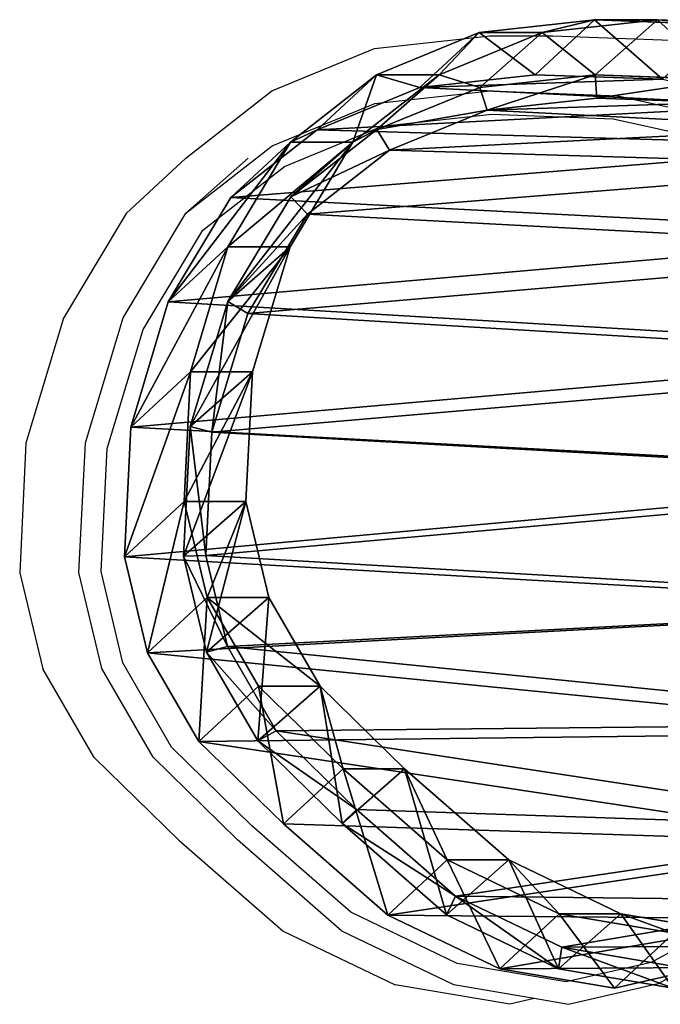
# Model space of a CAD drawing. Units: centimetres. Extents: x -598 to 731, y -702 to 594.
# Drawn here: x -386 to -373, y -99 to -79 of the extents above; entities that cross this region are included whole.
import ezdxf

# ---------------------------------------------------------------- set-up
doc = ezdxf.new("R2010")
doc.units = ezdxf.units.CM
doc.header["$LTSCALE"] = 2.54
doc.layers.get('0').update_dxf_attribs({"true_color": 0xffffff})
doc.layers.add('VP-EQ', color=7, linetype='Continuous', true_color=0x8a3492)

# ---------------------------------------------------------------- blocks, each defined once
blk = doc.blocks.new('Difference')
at = {"color": 0}
for p, q in [((2.438, 10.738, 85.639), (2.533, 13.305, 85.637)), ((2.438, 10.738, 85.639), (2.533, 13.305, 85.637)), ((20.842, 12.309, 85.299), (20.452, 10, 85.306)), ((20.842, 12.309, 85.299), (20.452, 10, 85.306)), ((2.438, 9.467, 55.302), (2.533, 12.03, 55.199)), ((2.438, 9.467, 55.302), (2.533, 12.03, 55.199)), ((3.546, 9.481, 115.64), (3.642, 12.047, 115.675)), ((3.546, 9.481, 115.64), (3.642, 12.047, 115.675)), ((4.015, 9.512, 116.156), (4.106, 11.95, 116.188)), ((4.015, 9.512, 116.156), (4.106, 11.95, 116.188)), ((21.533, 11.676, 25.569), (21.949, 9.87, 25.613)), ((21.533, 11.676, 25.569), (21.949, 9.87, 25.613)), ((20.842, 11.063, 55.577), (20.452, 8.758, 55.664)), ((20.842, 11.063, 55.577), (20.452, 8.758, 55.664)), ((21.949, 9.87, 25.613), (20.842, 11.063, 55.577)), ((21.949, 9.87, 25.613), (20.842, 11.063, 55.577)), ((21.5, 11.004, 115.854), (21.127, 8.812, 115.83)), ((21.5, 11.004, 115.854), (21.127, 8.812, 115.83)), ((21.951, 11.051, 115.323), (21.559, 8.743, 115.298)), ((21.951, 11.051, 115.323), (21.559, 8.743, 115.298)), ((2.438, 9.467, 55.302), (2.438, 10.738, 85.639)), ((2.694, 8.412, 85.634), (2.438, 10.738, 85.639)), ((2.438, 9.467, 55.302), (2.438, 10.738, 85.639)), ((2.694, 8.412, 85.634), (2.438, 10.738, 85.639)), ((2.438, 10.738, 85.639), (3.546, 9.481, 115.64)), ((2.438, 10.738, 85.639), (3.546, 9.481, 115.64)), ((3.546, 8.272, 25.305), (3.638, 10.837, 25.256)), ((3.546, 8.272, 25.305), (3.638, 10.837, 25.256)), ((20.452, 10, 85.306), (19.368, 7.743, 85.326)), ((20.452, 10, 85.306), (19.368, 7.743, 85.326)), ((20.452, 8.758, 55.664), (20.452, 10, 85.306)), ((20.452, 8.758, 55.664), (20.452, 10, 85.306)), ((20.452, 10, 85.306), (21.559, 8.743, 115.298)), ((20.452, 10, 85.306), (21.559, 8.743, 115.298)), ((21.949, 9.87, 25.613), (21.56, 7.562, 25.651)), ((21.949, 9.87, 25.613), (21.56, 7.562, 25.651)), ((21.949, 9.87), (21.949, 9.87, 25.613)), ((21.949, 9.87), (21.949, 9.87, 25.613)), ((3.546, 8.272, 25.305), (2.438, 9.467, 55.302)), ((2.694, 7.146, 55.402), (2.438, 9.467, 55.302)), ((3.546, 8.272, 25.305), (2.438, 9.467, 55.302)), ((2.694, 7.146, 55.402), (2.438, 9.467, 55.302)), ((3.546, 9.481, 115.64), (4.015, 9.512, 116.156)), ((3.546, 9.481, 115.64), (4.015, 9.512, 116.156)), ((3.8, 7.157, 115.603), (3.546, 9.481, 115.64)), ((3.8, 7.157, 115.603), (3.546, 9.481, 115.64)), ((4.257, 7.305, 116.12), (4.015, 9.512, 116.156)), ((4.257, 7.305, 116.12), (4.015, 9.512, 116.156)), ((20.452, 8.758, 55.664), (19.368, 6.503, 55.736)), ((20.452, 8.758, 55.664), (19.368, 6.503, 55.736)), ((21.127, 8.812, 115.83), (20.097, 6.669, 115.819)), ((21.127, 8.812, 115.83), (20.097, 6.669, 115.819)), ((21.56, 7.562, 25.651), (20.452, 8.758, 55.664)), ((21.56, 7.562, 25.651), (20.452, 8.758, 55.664)), ((21.559, 8.743, 115.298), (20.474, 6.487, 115.286)), ((21.559, 8.743, 115.298), (20.474, 6.487, 115.286)), ((21.559, 8.743, 115.298), (21.127, 8.812, 115.83)), ((21.559, 8.743, 115.298), (21.127, 8.812, 115.83)), ((2.694, 7.146, 55.402), (2.694, 8.412, 85.634)), ((3.547, 6.341, 85.618), (2.694, 8.412, 85.634)), ((2.694, 7.146, 55.402), (2.694, 8.412, 85.634)), ((2.694, 8.412, 85.634), (3.8, 7.157, 115.603)), ((3.547, 6.341, 85.618), (2.694, 8.412, 85.634)), ((2.694, 8.412, 85.634), (3.8, 7.157, 115.603)), ((3.546, 8.272), (3.546, 8.272, 25.305)), ((3.803, 5.949, 25.356), (3.546, 8.272, 25.305)), ((3.546, 8.272), (3.546, 8.272, 25.305)), ((3.803, 5.949, 25.356), (3.546, 8.272, 25.305)), ((19.368, 7.743, 85.326), (17.531, 5.643, 85.36)), ((19.368, 7.743, 85.326), (17.531, 5.643, 85.36)), ((19.368, 6.503, 55.736), (19.368, 7.743, 85.326)), ((19.368, 6.503, 55.736), (19.368, 7.743, 85.326)), ((19.368, 7.743, 85.326), (20.474, 6.487, 115.286)), ((19.368, 7.743, 85.326), (20.474, 6.487, 115.286)), ((21.56, 7.562, 25.651), (20.478, 5.305, 25.676)), ((21.56, 7.562, 25.651), (20.478, 5.305, 25.676)), ((21.56, 7.562), (21.56, 7.562, 25.651)), ((21.56, 7.562), (21.56, 7.562, 25.651)), ((3.803, 5.949, 25.356), (2.694, 7.146, 55.402)), ((3.547, 5.079, 55.502), (2.694, 7.146, 55.402)), ((3.803, 5.949, 25.356), (2.694, 7.146, 55.402)), ((3.547, 5.079, 55.502), (2.694, 7.146, 55.402)), ((3.8, 7.157, 115.603), (4.257, 7.305, 116.12)), ((3.8, 7.157, 115.603), (4.257, 7.305, 116.12)), ((4.652, 5.086, 115.558), (3.8, 7.157, 115.603)), ((4.652, 5.086, 115.558), (3.8, 7.157, 115.603)), ((5.066, 5.338, 116.078), (4.257, 7.305, 116.12)), ((5.066, 5.338, 116.078), (4.257, 7.305, 116.12)), ((20.097, 6.669, 115.819), (18.351, 4.675, 115.823)), ((20.097, 6.669, 115.819), (18.351, 4.675, 115.823)), ((20.474, 6.487, 115.286), (20.097, 6.669, 115.819)), ((20.474, 6.487, 115.286), (20.097, 6.669, 115.819)), ((19.368, 6.503, 55.736), (17.531, 4.404, 55.788)), ((19.368, 6.503, 55.736), (17.531, 4.404, 55.788)), ((20.474, 6.487, 115.286), (18.636, 4.389, 115.291)), ((20.474, 6.487, 115.286), (18.636, 4.389, 115.291)), ((20.478, 5.305, 25.676), (19.368, 6.503, 55.736)), ((20.478, 5.305, 25.676), (19.368, 6.503, 55.736)), ((3.547, 5.079, 55.502), (3.547, 6.341, 85.618)), ((4.904, 4.604, 85.593), (3.547, 6.341, 85.618)), ((3.547, 5.079, 55.502), (3.547, 6.341, 85.618)), ((3.547, 6.341, 85.618), (4.652, 5.086, 115.558)), ((4.904, 4.604, 85.593), (3.547, 6.341, 85.618)), ((3.547, 6.341, 85.618), (4.652, 5.086, 115.558)), ((4.658, 3.88, 25.413), (3.803, 5.949, 25.356)), ((3.803, 5.949), (3.803, 5.949, 25.356)), ((3.803, 5.949), (3.803, 5.949, 25.356)), ((4.658, 3.88, 25.413), (3.803, 5.949, 25.356)), ((17.531, 5.643, 85.36), (15.865, 3.941, 85.391)), ((17.531, 5.643, 85.36), (15.865, 3.941, 85.391)), ((17.531, 4.404, 55.788), (17.531, 5.643, 85.36)), ((17.531, 4.404, 55.788), (17.531, 5.643, 85.36)), ((17.531, 5.643, 85.36), (18.636, 4.389, 115.291)), ((17.531, 5.643, 85.36), (18.636, 4.389, 115.291)), ((4.652, 5.086, 115.558), (5.066, 5.338, 116.078)), ((4.652, 5.086, 115.558), (5.066, 5.338, 116.078)), ((6.355, 3.689, 116.031), (5.066, 5.338, 116.078)), ((6.355, 3.689, 116.031), (5.066, 5.338, 116.078)), ((20.478, 5.305, 25.676), (18.643, 3.205, 25.684)), ((20.478, 5.305, 25.676), (18.643, 3.205, 25.684)), ((20.478, 5.305), (20.478, 5.305, 25.676)), ((20.478, 5.305), (20.478, 5.305, 25.676)), ((4.904, 3.347, 55.598), (3.547, 5.079, 55.502)), ((4.658, 3.88, 25.413), (3.547, 5.079, 55.502)), ((4.658, 3.88, 25.413), (3.547, 5.079, 55.502)), ((4.904, 3.347, 55.598), (3.547, 5.079, 55.502)), ((6.009, 3.35, 115.509), (4.652, 5.086, 115.558)), ((6.009, 3.35, 115.509), (4.652, 5.086, 115.558)), ((7.011, 3.338, 85.554), (4.904, 4.604, 85.593)), ((4.904, 3.347, 55.598), (4.904, 4.604, 85.593)), ((4.904, 3.347, 55.598), (4.904, 4.604, 85.593)), ((7.011, 3.338, 85.554), (4.904, 4.604, 85.593)), ((4.904, 4.604, 85.593), (6.009, 3.35, 115.509)), ((4.904, 4.604, 85.593), (6.009, 3.35, 115.509)), ((18.351, 4.675, 115.823), (16.767, 3.059, 115.83)), ((18.351, 4.675, 115.823), (16.767, 3.059, 115.83)), ((18.636, 4.389, 115.291), (18.351, 4.675, 115.823)), ((18.636, 4.389, 115.291), (18.351, 4.675, 115.823)), ((17.531, 4.404, 55.788), (15.865, 2.702, 55.827)), ((17.531, 4.404, 55.788), (15.865, 2.702, 55.827)), ((18.636, 4.389, 115.291), (16.969, 2.688, 115.298)), ((18.636, 4.389, 115.291), (16.969, 2.688, 115.298)), ((18.643, 3.205, 25.684), (17.531, 4.404, 55.788)), ((18.643, 3.205, 25.684), (17.531, 4.404, 55.788)), ((6.017, 2.147, 25.472), (4.658, 3.88, 25.413)), ((4.658, 3.88), (4.658, 3.88, 25.413)), ((4.658, 3.88), (4.658, 3.88, 25.413)), ((6.017, 2.147, 25.472), (4.658, 3.88, 25.413)), ((15.865, 3.941, 85.391), (14.079, 2.91, 85.424)), ((15.865, 3.941, 85.391), (14.079, 2.91, 85.424)), ((15.865, 2.702, 55.827), (15.865, 3.941, 85.391)), ((15.865, 2.702, 55.827), (15.865, 3.941, 85.391)), ((15.865, 3.941, 85.391), (16.969, 2.688, 115.298)), ((15.865, 3.941, 85.391), (16.969, 2.688, 115.298)), ((6.009, 3.35, 115.509), (6.355, 3.689, 116.031)), ((6.009, 3.35, 115.509), (6.355, 3.689, 116.031)), ((8.356, 2.486, 115.977), (6.355, 3.689, 116.031)), ((8.356, 2.486, 115.977), (6.355, 3.689, 116.031)), ((7.011, 2.086, 55.688), (4.904, 3.347, 55.598)), ((6.017, 2.147, 25.472), (4.904, 3.347, 55.598)), ((6.017, 2.147, 25.472), (4.904, 3.347, 55.598)), ((7.011, 2.086, 55.688), (4.904, 3.347, 55.598)), ((8.115, 2.085, 115.453), (6.009, 3.35, 115.509)), ((8.115, 2.085, 115.453), (6.009, 3.35, 115.509)), ((7.011, 2.086, 55.688), (7.011, 3.338, 85.554)), ((9.532, 2.578, 85.508), (7.011, 3.338, 85.554)), ((7.011, 2.086, 55.688), (7.011, 3.338, 85.554)), ((9.532, 2.578, 85.508), (7.011, 3.338, 85.554)), ((7.011, 3.338, 85.554), (8.115, 2.085, 115.453)), ((7.011, 3.338, 85.554), (8.115, 2.085, 115.453)), ((18.643, 3.205, 25.684), (16.978, 1.502, 25.688)), ((18.643, 3.205, 25.684), (16.978, 1.502, 25.688)), ((18.643, 3.205), (18.643, 3.205, 25.684)), ((18.643, 3.205), (18.643, 3.205, 25.684)), ((16.767, 3.059, 115.83), (15.07, 2.08, 115.848)), ((16.767, 3.059, 115.83), (15.07, 2.08, 115.848)), ((16.969, 2.688, 115.298), (16.767, 3.059, 115.83)), ((16.969, 2.688, 115.298), (16.767, 3.059, 115.83)), ((14.079, 2.91, 85.424), (12.145, 2.446, 85.46)), ((14.079, 2.91, 85.424), (12.145, 2.446, 85.46)), ((14.079, 1.67, 55.836), (14.079, 2.91, 85.424)), ((14.079, 1.67, 55.836), (14.079, 2.91, 85.424)), ((14.079, 2.91, 85.424), (15.183, 1.657, 115.316)), ((14.079, 2.91, 85.424), (15.183, 1.657, 115.316)), ((15.865, 2.702, 55.827), (14.079, 1.67, 55.836)), ((15.865, 2.702, 55.827), (14.079, 1.67, 55.836)), ((16.969, 2.688, 115.298), (15.183, 1.657, 115.316)), ((16.969, 2.688, 115.298), (15.183, 1.657, 115.316)), ((16.978, 1.502, 25.688), (15.865, 2.702, 55.827)), ((16.978, 1.502, 25.688), (15.865, 2.702, 55.827)), ((8.115, 2.085, 115.453), (8.356, 2.486, 115.977)), ((8.115, 2.085, 115.453), (8.356, 2.486, 115.977)), ((10.75, 1.765, 115.923), (8.356, 2.486, 115.977)), ((10.75, 1.765, 115.923), (8.356, 2.486, 115.977)), ((12.145, 2.446, 85.46), (9.532, 2.578, 85.508)), ((9.532, 1.331, 55.766), (9.532, 2.578, 85.508)), ((9.532, 1.331, 55.766), (9.532, 2.578, 85.508)), ((9.532, 2.578, 85.508), (10.635, 1.325, 115.395)), ((12.145, 2.446, 85.46), (9.532, 2.578, 85.508)), ((9.532, 2.578, 85.508), (10.635, 1.325, 115.395)), ((12.145, 2.446, 85.46), (12.145, 1.204, 55.819)), ((12.145, 2.446, 85.46), (12.145, 1.204, 55.819)), ((13.249, 1.194, 115.345), (12.145, 2.446, 85.46)), ((13.249, 1.194, 115.345), (12.145, 2.446, 85.46)), ((6.017, 2.147), (6.017, 2.147, 25.472)), ((8.125, 0.885, 25.536), (6.017, 2.147, 25.472)), ((6.017, 2.147), (6.017, 2.147, 25.472)), ((8.125, 0.885, 25.536), (6.017, 2.147, 25.472)), ((8.125, 0.885, 25.536), (7.011, 2.086, 55.688)), ((9.532, 1.331, 55.766), (7.011, 2.086, 55.688)), ((8.125, 0.885, 25.536), (7.011, 2.086, 55.688)), ((9.532, 1.331, 55.766), (7.011, 2.086, 55.688)), ((10.635, 1.325, 115.395), (8.115, 2.085, 115.453)), ((10.635, 1.325, 115.395), (8.115, 2.085, 115.453)), ((15.07, 2.08, 115.848), (13.233, 1.64, 115.875)), ((15.07, 2.08, 115.848), (13.233, 1.64, 115.875)), ((15.183, 1.657, 115.316), (15.07, 2.08, 115.848)), ((15.183, 1.657, 115.316), (15.07, 2.08, 115.848)), ((10.635, 1.325, 115.395), (10.75, 1.765, 115.923)), ((10.635, 1.325, 115.395), (10.75, 1.765, 115.923)), ((13.233, 1.64, 115.875), (10.75, 1.765, 115.923)), ((13.233, 1.64, 115.875), (10.75, 1.765, 115.923)), ((14.079, 1.67, 55.836), (12.145, 1.204, 55.819)), ((14.079, 1.67, 55.836), (12.145, 1.204, 55.819)), ((13.249, 1.194, 115.345), (13.233, 1.64, 115.875)), ((13.249, 1.194, 115.345), (13.233, 1.64, 115.875)), ((15.183, 1.657, 115.316), (13.249, 1.194, 115.345)), ((15.183, 1.657, 115.316), (13.249, 1.194, 115.345)), ((15.193, 0.469, 25.675), (14.079, 1.67, 55.836)), ((15.193, 0.469, 25.675), (14.079, 1.67, 55.836)), ((16.978, 1.502, 25.688), (15.193, 0.469, 25.675)), ((16.978, 1.502, 25.688), (15.193, 0.469, 25.675)), ((16.978, 1.502), (16.978, 1.502, 25.688)), ((16.978, 1.502), (16.978, 1.502, 25.688)), ((12.145, 1.204, 55.819), (9.532, 1.331, 55.766)), ((10.646, 0.13, 25.598), (9.532, 1.331, 55.766)), ((10.646, 0.13, 25.598), (9.532, 1.331, 55.766)), ((12.145, 1.204, 55.819), (9.532, 1.331, 55.766)), ((13.249, 1.194, 115.345), (10.635, 1.325, 115.395)), ((13.249, 1.194, 115.345), (10.635, 1.325, 115.395)), ((12.145, 1.204, 55.819), (13.259, 0.002, 25.649)), ((12.145, 1.204, 55.819), (13.259, 0.002, 25.649)), ((10.646, 0.13, 25.598), (8.125, 0.885, 25.536)), ((8.125, 0.885), (8.125, 0.885, 25.536)), ((8.125, 0.885), (8.125, 0.885, 25.536)), ((10.646, 0.13, 25.598), (8.125, 0.885, 25.536)), ((15.193, 0.469, 25.675), (13.259, 0.002, 25.649)), ((15.193, 0.469, 25.675), (13.259, 0.002, 25.649)), ((15.193, 0.469), (15.193, 0.469, 25.675)), ((15.193, 0.469), (15.193, 0.469, 25.675)), ((10.646, 0.13), (10.646, 0.13, 25.598)), ((13.259, 0.002, 25.649), (10.646, 0.13, 25.598)), ((10.646, 0.13), (10.646, 0.13, 25.598)), ((13.259, 0.002, 25.649), (10.646, 0.13, 25.598)), ((13.259, 0.002, 25.649), (13.259, 0.002)), ((13.259, 0.002, 25.649), (13.259, 0.002))]:
    blk.add_line(p, q, dxfattribs=at)
mesh = blk.add_polyface(dxfattribs=at)
corners = [(4.257, 7.305, 116.12), (4.106, 11.95, 116.188), (4.015, 9.512, 116.156), (4.613, 14.214, 116.211), (5.066, 5.338, 116.078), (5.384, 15.942, 116.221), (6.355, 3.689, 116.031), (7.08, 17.343, 116.209), (8.356, 2.486, 115.977), (9.315, 18.387, 116.182), (10.75, 1.765, 115.923), (11.692, 18.848, 116.145), (13.233, 1.64, 115.875), (14.215, 18.472, 116.093), (15.07, 2.08, 115.848), (16.62, 17.477, 116.035), (16.767, 3.059, 115.83), (18.726, 15.896, 115.974), (18.351, 4.675, 115.823), (20.097, 6.669, 115.819), (20.182, 14.401, 115.926), (21.127, 8.812, 115.83), (21.107, 12.721, 115.885), (21.5, 11.004, 115.854)]
mesh.append_faces([[corners[k] for k in face] for face in [(0, 1, 2), (22, 21, 23)]], dxfattribs={"vtx0": -1, "color": 0})
mesh.append_faces([[corners[k] for k in face] for face in [(1, 0, 3), (3, 4, 5), (5, 6, 7), (7, 8, 9), (9, 10, 11), (11, 12, 13), (13, 14, 15), (15, 16, 17), (17, 19, 20), (20, 21, 22)]], dxfattribs={"vtx0": -1, "vtx1": -1, "color": 0})
mesh.append_faces([[corners[k] for k in face] for face in [(3, 0, 4), (5, 4, 6), (7, 6, 8), (9, 8, 10), (11, 10, 12), (13, 12, 14), (15, 14, 16), (17, 16, 18), (17, 18, 19), (20, 19, 21)]], dxfattribs={"vtx0": -1, "vtx2": -1, "color": 0})
mesh = blk.add_polyface(dxfattribs=at)
corners = [(3.638, 10.837), (3.803, 5.949), (3.546, 8.272), (4.169, 13.22), (4.658, 3.88), (4.978, 15.04), (6.017, 2.147), (6.761, 16.517), (8.125, 0.885), (9.113, 17.62), (10.646, 0.13), (11.614, 18.108), (13.259, 0.002), (14.271, 17.717), (15.193, 0.469), (16.803, 16.673), (16.978, 1.502), (19.022, 15.013), (18.643, 3.205), (20.478, 5.305), (20.557, 13.442), (21.56, 7.562), (21.533, 11.676), (21.949, 9.87)]
mesh.append_faces([[corners[k] for k in face] for face in [(0, 1, 2), (21, 22, 23)]], dxfattribs={"vtx0": -1, "color": 0})
mesh.append_faces([[corners[k] for k in face] for face in [(1, 3, 4), (4, 5, 6), (6, 7, 8), (8, 9, 10), (10, 11, 12), (12, 13, 14), (14, 15, 16), (16, 17, 18), (18, 17, 19), (19, 20, 21)]], dxfattribs={"vtx0": -1, "vtx1": -1, "color": 0})
mesh.append_faces([[corners[k] for k in face] for face in [(1, 0, 3), (4, 3, 5), (6, 5, 7), (8, 7, 9), (10, 9, 11), (12, 11, 13), (14, 13, 15), (16, 15, 17), (19, 17, 20), (21, 20, 22)]], dxfattribs={"vtx0": -1, "vtx2": -1, "color": 0})
mesh = blk.add_polyface(dxfattribs=at)
corners = [(2.438, 10.738, 85.639), (2.533, 12.03, 55.199), (2.438, 9.467, 55.302), (2.533, 13.305, 85.637)]
mesh.append_faces([[corners[k] for k in face] for face in [(0, 1, 2), (1, 0, 3)]], dxfattribs={"vtx0": -1, "color": 0})
mesh = blk.add_polyface(dxfattribs=at)
corners = [(3.642, 12.047, 115.675), (2.438, 10.738, 85.639), (3.546, 9.481, 115.64), (2.533, 13.305, 85.637)]
mesh.append_faces([[corners[k] for k in face] for face in [(0, 1, 2), (1, 0, 3)]], dxfattribs={"vtx0": -1, "color": 0})
mesh = blk.add_polyface(dxfattribs=at)
corners = [(21.533, 11.676, 25.569), (20.842, 11.063, 55.577), (21.949, 9.87, 25.613), (20.427, 12.868, 55.495)]
mesh.append_faces([[corners[k] for k in face] for face in [(0, 1, 2), (1, 0, 3)]], dxfattribs={"vtx0": -1, "color": 0})
mesh = blk.add_polyface(dxfattribs=at)
corners = [(20.842, 11.063, 55.577), (20.452, 10, 85.306), (20.452, 8.758, 55.664), (20.842, 12.309, 85.299)]
mesh.append_faces([[corners[k] for k in face] for face in [(0, 1, 2), (1, 0, 3)]], dxfattribs={"vtx0": -1, "color": 0})
mesh = blk.add_polyface(dxfattribs=at)
corners = [(20.452, 10, 85.306), (21.951, 11.051, 115.323), (21.559, 8.743, 115.298), (20.842, 12.309, 85.299)]
mesh.append_faces([[corners[k] for k in face] for face in [(0, 1, 2), (1, 0, 3)]], dxfattribs={"vtx0": -1, "color": 0})
mesh = blk.add_polyface(dxfattribs=at)
corners = [(2.438, 9.467, 55.302), (3.638, 10.837, 25.256), (3.546, 8.272, 25.305), (2.533, 12.03, 55.199)]
mesh.append_faces([[corners[k] for k in face] for face in [(0, 1, 2), (1, 0, 3)]], dxfattribs={"vtx0": -1, "color": 0})
mesh = blk.add_polyface(dxfattribs=at)
corners = [(4.015, 9.512, 116.156), (3.642, 12.047, 115.675), (3.546, 9.481, 115.64), (4.106, 11.95, 116.188)]
mesh.append_faces([[corners[k] for k in face] for face in [(0, 1, 2), (1, 0, 3)]], dxfattribs={"vtx0": -1, "color": 0})
mesh = blk.add_polyface(dxfattribs=at)
corners = [(21.533, 11.676), (21.949, 9.87, 25.613), (21.949, 9.87), (21.533, 11.676, 25.569)]
mesh.append_faces([[corners[k] for k in face] for face in [(0, 1, 2), (1, 0, 3)]], dxfattribs={"vtx0": -1, "color": 0})
mesh = blk.add_polyface(dxfattribs=at)
corners = [(21.949, 9.87, 25.613), (20.452, 8.758, 55.664), (21.56, 7.562, 25.651), (20.842, 11.063, 55.577)]
mesh.append_faces([[corners[k] for k in face] for face in [(0, 1, 2), (1, 0, 3)]], dxfattribs={"vtx0": -1, "color": 0})
mesh = blk.add_polyface(dxfattribs=at)
corners = [(21.951, 11.051, 115.323), (21.127, 8.812, 115.83), (21.559, 8.743, 115.298), (21.5, 11.004, 115.854)]
mesh.append_faces([[corners[k] for k in face] for face in [(0, 1, 2), (1, 0, 3)]], dxfattribs={"vtx0": -1, "color": 0})
mesh = blk.add_polyface(dxfattribs=at)
corners = [(2.694, 8.412, 85.634), (2.438, 9.467, 55.302), (2.694, 7.146, 55.402), (2.438, 10.738, 85.639)]
mesh.append_faces([[corners[k] for k in face] for face in [(0, 1, 2), (1, 0, 3)]], dxfattribs={"vtx0": -1, "color": 0})
mesh = blk.add_polyface(dxfattribs=at)
corners = [(3.546, 9.481, 115.64), (2.694, 8.412, 85.634), (3.8, 7.157, 115.603), (2.438, 10.738, 85.639)]
mesh.append_faces([[corners[k] for k in face] for face in [(0, 1, 2), (1, 0, 3)]], dxfattribs={"vtx0": -1, "color": 0})
mesh = blk.add_polyface(dxfattribs=at)
corners = [(3.638, 10.837, 25.256), (3.546, 8.272), (3.546, 8.272, 25.305), (3.638, 10.837)]
mesh.append_faces([[corners[k] for k in face] for face in [(0, 1, 2), (1, 0, 3)]], dxfattribs={"vtx0": -1, "color": 0})
mesh = blk.add_polyface(dxfattribs=at)
corners = [(20.452, 8.758, 55.664), (19.368, 7.743, 85.326), (19.368, 6.503, 55.736), (20.452, 10, 85.306)]
mesh.append_faces([[corners[k] for k in face] for face in [(0, 1, 2), (1, 0, 3)]], dxfattribs={"vtx0": -1, "color": 0})
mesh = blk.add_polyface(dxfattribs=at)
corners = [(19.368, 7.743, 85.326), (21.559, 8.743, 115.298), (20.474, 6.487, 115.286), (20.452, 10, 85.306)]
mesh.append_faces([[corners[k] for k in face] for face in [(0, 1, 2), (1, 0, 3)]], dxfattribs={"vtx0": -1, "color": 0})
mesh = blk.add_polyface(dxfattribs=at)
corners = [(21.949, 9.87), (21.56, 7.562, 25.651), (21.56, 7.562), (21.949, 9.87, 25.613)]
mesh.append_faces([[corners[k] for k in face] for face in [(0, 1, 2), (1, 0, 3)]], dxfattribs={"vtx0": -1, "color": 0})
mesh = blk.add_polyface(dxfattribs=at)
corners = [(2.694, 7.146, 55.402), (3.546, 8.272, 25.305), (3.803, 5.949, 25.356), (2.438, 9.467, 55.302)]
mesh.append_faces([[corners[k] for k in face] for face in [(0, 1, 2), (1, 0, 3)]], dxfattribs={"vtx0": -1, "color": 0})
mesh = blk.add_polyface(dxfattribs=at)
corners = [(4.257, 7.305, 116.12), (3.546, 9.481, 115.64), (3.8, 7.157, 115.603), (4.015, 9.512, 116.156)]
mesh.append_faces([[corners[k] for k in face] for face in [(0, 1, 2), (1, 0, 3)]], dxfattribs={"vtx0": -1, "color": 0})
mesh = blk.add_polyface(dxfattribs=at)
corners = [(21.56, 7.562, 25.651), (19.368, 6.503, 55.736), (20.478, 5.305, 25.676), (20.452, 8.758, 55.664)]
mesh.append_faces([[corners[k] for k in face] for face in [(0, 1, 2), (1, 0, 3)]], dxfattribs={"vtx0": -1, "color": 0})
mesh = blk.add_polyface(dxfattribs=at)
corners = [(21.559, 8.743, 115.298), (20.097, 6.669, 115.819), (20.474, 6.487, 115.286), (21.127, 8.812, 115.83)]
mesh.append_faces([[corners[k] for k in face] for face in [(0, 1, 2), (1, 0, 3)]], dxfattribs={"vtx0": -1, "color": 0})
mesh = blk.add_polyface(dxfattribs=at)
corners = [(3.547, 6.341, 85.618), (2.694, 7.146, 55.402), (3.547, 5.079, 55.502), (2.694, 8.412, 85.634)]
mesh.append_faces([[corners[k] for k in face] for face in [(0, 1, 2), (1, 0, 3)]], dxfattribs={"vtx0": -1, "color": 0})
mesh = blk.add_polyface(dxfattribs=at)
corners = [(3.8, 7.157, 115.603), (3.547, 6.341, 85.618), (4.652, 5.086, 115.558), (2.694, 8.412, 85.634)]
mesh.append_faces([[corners[k] for k in face] for face in [(0, 1, 2), (1, 0, 3)]], dxfattribs={"vtx0": -1, "color": 0})
mesh = blk.add_polyface(dxfattribs=at)
corners = [(3.546, 8.272, 25.305), (3.803, 5.949), (3.803, 5.949, 25.356), (3.546, 8.272)]
mesh.append_faces([[corners[k] for k in face] for face in [(0, 1, 2), (1, 0, 3)]], dxfattribs={"vtx0": -1, "color": 0})
mesh = blk.add_polyface(dxfattribs=at)
corners = [(19.368, 6.503, 55.736), (17.531, 5.643, 85.36), (17.531, 4.404, 55.788), (19.368, 7.743, 85.326)]
mesh.append_faces([[corners[k] for k in face] for face in [(0, 1, 2), (1, 0, 3)]], dxfattribs={"vtx0": -1, "color": 0})
mesh = blk.add_polyface(dxfattribs=at)
corners = [(17.531, 5.643, 85.36), (20.474, 6.487, 115.286), (18.636, 4.389, 115.291), (19.368, 7.743, 85.326)]
mesh.append_faces([[corners[k] for k in face] for face in [(0, 1, 2), (1, 0, 3)]], dxfattribs={"vtx0": -1, "color": 0})
mesh = blk.add_polyface(dxfattribs=at)
corners = [(21.56, 7.562), (20.478, 5.305, 25.676), (20.478, 5.305), (21.56, 7.562, 25.651)]
mesh.append_faces([[corners[k] for k in face] for face in [(0, 1, 2), (1, 0, 3)]], dxfattribs={"vtx0": -1, "color": 0})
mesh = blk.add_polyface(dxfattribs=at)
corners = [(3.547, 5.079, 55.502), (3.803, 5.949, 25.356), (4.658, 3.88, 25.413), (2.694, 7.146, 55.402)]
mesh.append_faces([[corners[k] for k in face] for face in [(0, 1, 2), (1, 0, 3)]], dxfattribs={"vtx0": -1, "color": 0})
mesh = blk.add_polyface(dxfattribs=at)
corners = [(4.652, 5.086, 115.558), (4.257, 7.305, 116.12), (3.8, 7.157, 115.603), (5.066, 5.338, 116.078)]
mesh.append_faces([[corners[k] for k in face] for face in [(0, 1, 2), (1, 0, 3)]], dxfattribs={"vtx0": -1, "color": 0})
mesh = blk.add_polyface(dxfattribs=at)
corners = [(18.636, 4.389, 115.291), (20.097, 6.669, 115.819), (18.351, 4.675, 115.823), (20.474, 6.487, 115.286)]
mesh.append_faces([[corners[k] for k in face] for face in [(0, 1, 2), (1, 0, 3)]], dxfattribs={"vtx0": -1, "color": 0})
mesh = blk.add_polyface(dxfattribs=at)
corners = [(20.478, 5.305, 25.676), (17.531, 4.404, 55.788), (18.643, 3.205, 25.684), (19.368, 6.503, 55.736)]
mesh.append_faces([[corners[k] for k in face] for face in [(0, 1, 2), (1, 0, 3)]], dxfattribs={"vtx0": -1, "color": 0})
mesh = blk.add_polyface(dxfattribs=at)
corners = [(4.904, 4.604, 85.593), (3.547, 5.079, 55.502), (4.904, 3.347, 55.598), (3.547, 6.341, 85.618)]
mesh.append_faces([[corners[k] for k in face] for face in [(0, 1, 2), (1, 0, 3)]], dxfattribs={"vtx0": -1, "color": 0})
mesh = blk.add_polyface(dxfattribs=at)
corners = [(4.652, 5.086, 115.558), (4.904, 4.604, 85.593), (6.009, 3.35, 115.509), (3.547, 6.341, 85.618)]
mesh.append_faces([[corners[k] for k in face] for face in [(0, 1, 2), (1, 0, 3)]], dxfattribs={"vtx0": -1, "color": 0})
mesh = blk.add_polyface(dxfattribs=at)
corners = [(3.803, 5.949, 25.356), (4.658, 3.88), (4.658, 3.88, 25.413), (3.803, 5.949)]
mesh.append_faces([[corners[k] for k in face] for face in [(0, 1, 2), (1, 0, 3)]], dxfattribs={"vtx0": -1, "color": 0})
mesh = blk.add_polyface(dxfattribs=at)
corners = [(17.531, 4.404, 55.788), (15.865, 3.941, 85.391), (15.865, 2.702, 55.827), (17.531, 5.643, 85.36)]
mesh.append_faces([[corners[k] for k in face] for face in [(0, 1, 2), (1, 0, 3)]], dxfattribs={"vtx0": -1, "color": 0})
mesh = blk.add_polyface(dxfattribs=at)
corners = [(15.865, 3.941, 85.391), (18.636, 4.389, 115.291), (16.969, 2.688, 115.298), (17.531, 5.643, 85.36)]
mesh.append_faces([[corners[k] for k in face] for face in [(0, 1, 2), (1, 0, 3)]], dxfattribs={"vtx0": -1, "color": 0})
mesh = blk.add_polyface(dxfattribs=at)
corners = [(6.009, 3.35, 115.509), (5.066, 5.338, 116.078), (4.652, 5.086, 115.558), (6.355, 3.689, 116.031)]
mesh.append_faces([[corners[k] for k in face] for face in [(0, 1, 2), (1, 0, 3)]], dxfattribs={"vtx0": -1, "color": 0})
mesh = blk.add_polyface(dxfattribs=at)
corners = [(20.478, 5.305), (18.643, 3.205, 25.684), (18.643, 3.205), (20.478, 5.305, 25.676)]
mesh.append_faces([[corners[k] for k in face] for face in [(0, 1, 2), (1, 0, 3)]], dxfattribs={"vtx0": -1, "color": 0})
mesh = blk.add_polyface(dxfattribs=at)
corners = [(4.904, 3.347, 55.598), (4.658, 3.88, 25.413), (6.017, 2.147, 25.472), (3.547, 5.079, 55.502)]
mesh.append_faces([[corners[k] for k in face] for face in [(0, 1, 2), (1, 0, 3)]], dxfattribs={"vtx0": -1, "color": 0})
mesh = blk.add_polyface(dxfattribs=at)
corners = [(7.011, 2.086, 55.688), (4.904, 4.604, 85.593), (4.904, 3.347, 55.598), (7.011, 3.338, 85.554)]
mesh.append_faces([[corners[k] for k in face] for face in [(0, 1, 2), (1, 0, 3)]], dxfattribs={"vtx0": -1, "color": 0})
mesh = blk.add_polyface(dxfattribs=at)
corners = [(8.115, 2.085, 115.453), (4.904, 4.604, 85.593), (7.011, 3.338, 85.554), (6.009, 3.35, 115.509)]
mesh.append_faces([[corners[k] for k in face] for face in [(0, 1, 2), (1, 0, 3)]], dxfattribs={"vtx0": -1, "color": 0})
mesh = blk.add_polyface(dxfattribs=at)
corners = [(16.969, 2.688, 115.298), (18.351, 4.675, 115.823), (16.767, 3.059, 115.83), (18.636, 4.389, 115.291)]
mesh.append_faces([[corners[k] for k in face] for face in [(0, 1, 2), (1, 0, 3)]], dxfattribs={"vtx0": -1, "color": 0})
mesh = blk.add_polyface(dxfattribs=at)
corners = [(18.643, 3.205, 25.684), (15.865, 2.702, 55.827), (16.978, 1.502, 25.688), (17.531, 4.404, 55.788)]
mesh.append_faces([[corners[k] for k in face] for face in [(0, 1, 2), (1, 0, 3)]], dxfattribs={"vtx0": -1, "color": 0})
mesh = blk.add_polyface(dxfattribs=at)
corners = [(4.658, 3.88, 25.413), (6.017, 2.147), (6.017, 2.147, 25.472), (4.658, 3.88)]
mesh.append_faces([[corners[k] for k in face] for face in [(0, 1, 2), (1, 0, 3)]], dxfattribs={"vtx0": -1, "color": 0})
mesh = blk.add_polyface(dxfattribs=at)
corners = [(15.865, 3.941, 85.391), (14.079, 1.67, 55.836), (15.865, 2.702, 55.827), (14.079, 2.91, 85.424)]
mesh.append_faces([[corners[k] for k in face] for face in [(0, 1, 2), (1, 0, 3)]], dxfattribs={"vtx0": -1, "color": 0})
mesh = blk.add_polyface(dxfattribs=at)
corners = [(16.969, 2.688, 115.298), (14.079, 2.91, 85.424), (15.865, 3.941, 85.391), (15.183, 1.657, 115.316)]
mesh.append_faces([[corners[k] for k in face] for face in [(0, 1, 2), (1, 0, 3)]], dxfattribs={"vtx0": -1, "color": 0})
mesh = blk.add_polyface(dxfattribs=at)
corners = [(8.115, 2.085, 115.453), (6.355, 3.689, 116.031), (6.009, 3.35, 115.509), (8.356, 2.486, 115.977)]
mesh.append_faces([[corners[k] for k in face] for face in [(0, 1, 2), (1, 0, 3)]], dxfattribs={"vtx0": -1, "color": 0})
mesh = blk.add_polyface(dxfattribs=at)
corners = [(8.125, 0.885, 25.536), (4.904, 3.347, 55.598), (6.017, 2.147, 25.472), (7.011, 2.086, 55.688)]
mesh.append_faces([[corners[k] for k in face] for face in [(0, 1, 2), (1, 0, 3)]], dxfattribs={"vtx0": -1, "color": 0})
mesh = blk.add_polyface(dxfattribs=at)
corners = [(9.532, 1.331, 55.766), (7.011, 3.338, 85.554), (7.011, 2.086, 55.688), (9.532, 2.578, 85.508)]
mesh.append_faces([[corners[k] for k in face] for face in [(0, 1, 2), (1, 0, 3)]], dxfattribs={"vtx0": -1, "color": 0})
mesh = blk.add_polyface(dxfattribs=at)
corners = [(10.635, 1.325, 115.395), (7.011, 3.338, 85.554), (9.532, 2.578, 85.508), (8.115, 2.085, 115.453)]
mesh.append_faces([[corners[k] for k in face] for face in [(0, 1, 2), (1, 0, 3)]], dxfattribs={"vtx0": -1, "color": 0})
mesh = blk.add_polyface(dxfattribs=at)
corners = [(18.643, 3.205), (16.978, 1.502, 25.688), (16.978, 1.502), (18.643, 3.205, 25.684)]
mesh.append_faces([[corners[k] for k in face] for face in [(0, 1, 2), (1, 0, 3)]], dxfattribs={"vtx0": -1, "color": 0})
mesh = blk.add_polyface(dxfattribs=at)
corners = [(16.767, 3.059, 115.83), (15.183, 1.657, 115.316), (16.969, 2.688, 115.298), (15.07, 2.08, 115.848)]
mesh.append_faces([[corners[k] for k in face] for face in [(0, 1, 2), (1, 0, 3)]], dxfattribs={"vtx0": -1, "color": 0})
mesh = blk.add_polyface(dxfattribs=at)
corners = [(14.079, 1.67, 55.836), (12.145, 2.446, 85.46), (12.145, 1.204, 55.819), (14.079, 2.91, 85.424)]
mesh.append_faces([[corners[k] for k in face] for face in [(0, 1, 2), (1, 0, 3)]], dxfattribs={"vtx0": -1, "color": 0})
mesh = blk.add_polyface(dxfattribs=at)
corners = [(15.183, 1.657, 115.316), (12.145, 2.446, 85.46), (14.079, 2.91, 85.424), (13.249, 1.194, 115.345)]
mesh.append_faces([[corners[k] for k in face] for face in [(0, 1, 2), (1, 0, 3)]], dxfattribs={"vtx0": -1, "color": 0})
mesh = blk.add_polyface(dxfattribs=at)
corners = [(16.978, 1.502, 25.688), (14.079, 1.67, 55.836), (15.193, 0.469, 25.675), (15.865, 2.702, 55.827)]
mesh.append_faces([[corners[k] for k in face] for face in [(0, 1, 2), (1, 0, 3)]], dxfattribs={"vtx0": -1, "color": 0})
mesh = blk.add_polyface(dxfattribs=at)
corners = [(10.75, 1.765, 115.923), (8.115, 2.085, 115.453), (10.635, 1.325, 115.395), (8.356, 2.486, 115.977)]
mesh.append_faces([[corners[k] for k in face] for face in [(0, 1, 2), (1, 0, 3)]], dxfattribs={"vtx0": -1, "color": 0})
mesh = blk.add_polyface(dxfattribs=at)
corners = [(12.145, 1.204, 55.819), (9.532, 2.578, 85.508), (9.532, 1.331, 55.766), (12.145, 2.446, 85.46)]
mesh.append_faces([[corners[k] for k in face] for face in [(0, 1, 2), (1, 0, 3)]], dxfattribs={"vtx0": -1, "color": 0})
mesh = blk.add_polyface(dxfattribs=at)
corners = [(13.249, 1.194, 115.345), (9.532, 2.578, 85.508), (12.145, 2.446, 85.46), (10.635, 1.325, 115.395)]
mesh.append_faces([[corners[k] for k in face] for face in [(0, 1, 2), (1, 0, 3)]], dxfattribs={"vtx0": -1, "color": 0})
mesh = blk.add_polyface(dxfattribs=at)
corners = [(8.125, 0.885, 25.536), (6.017, 2.147), (8.125, 0.885), (6.017, 2.147, 25.472)]
mesh.append_faces([[corners[k] for k in face] for face in [(0, 1, 2), (1, 0, 3)]], dxfattribs={"vtx0": -1, "color": 0})
mesh = blk.add_polyface(dxfattribs=at)
corners = [(10.646, 0.13, 25.598), (7.011, 2.086, 55.688), (8.125, 0.885, 25.536), (9.532, 1.331, 55.766)]
mesh.append_faces([[corners[k] for k in face] for face in [(0, 1, 2), (1, 0, 3)]], dxfattribs={"vtx0": -1, "color": 0})
mesh = blk.add_polyface(dxfattribs=at)
corners = [(15.07, 2.08, 115.848), (13.249, 1.194, 115.345), (15.183, 1.657, 115.316), (13.233, 1.64, 115.875)]
mesh.append_faces([[corners[k] for k in face] for face in [(0, 1, 2), (1, 0, 3)]], dxfattribs={"vtx0": -1, "color": 0})
mesh = blk.add_polyface(dxfattribs=at)
corners = [(13.233, 1.64, 115.875), (10.635, 1.325, 115.395), (13.249, 1.194, 115.345), (10.75, 1.765, 115.923)]
mesh.append_faces([[corners[k] for k in face] for face in [(0, 1, 2), (1, 0, 3)]], dxfattribs={"vtx0": -1, "color": 0})
mesh = blk.add_polyface(dxfattribs=at)
corners = [(15.193, 0.469, 25.675), (12.145, 1.204, 55.819), (13.259, 0.002, 25.649), (14.079, 1.67, 55.836)]
mesh.append_faces([[corners[k] for k in face] for face in [(0, 1, 2), (1, 0, 3)]], dxfattribs={"vtx0": -1, "color": 0})
mesh = blk.add_polyface(dxfattribs=at)
corners = [(16.978, 1.502, 25.688), (15.193, 0.469), (16.978, 1.502), (15.193, 0.469, 25.675)]
mesh.append_faces([[corners[k] for k in face] for face in [(0, 1, 2), (1, 0, 3)]], dxfattribs={"vtx0": -1, "color": 0})
mesh = blk.add_polyface(dxfattribs=at)
corners = [(13.259, 0.002, 25.649), (9.532, 1.331, 55.766), (10.646, 0.13, 25.598), (12.145, 1.204, 55.819)]
mesh.append_faces([[corners[k] for k in face] for face in [(0, 1, 2), (1, 0, 3)]], dxfattribs={"vtx0": -1, "color": 0})
mesh = blk.add_polyface(dxfattribs=at)
corners = [(10.646, 0.13, 25.598), (8.125, 0.885), (10.646, 0.13), (8.125, 0.885, 25.536)]
mesh.append_faces([[corners[k] for k in face] for face in [(0, 1, 2), (1, 0, 3)]], dxfattribs={"vtx0": -1, "color": 0})
mesh = blk.add_polyface(dxfattribs=at)
corners = [(15.193, 0.469, 25.675), (13.259, 0.002), (15.193, 0.469), (13.259, 0.002, 25.649)]
mesh.append_faces([[corners[k] for k in face] for face in [(0, 1, 2), (1, 0, 3)]], dxfattribs={"vtx0": -1, "color": 0})
mesh = blk.add_polyface(dxfattribs=at)
corners = [(13.259, 0.002, 25.649), (10.646, 0.13), (13.259, 0.002), (10.646, 0.13, 25.598)]
mesh.append_faces([[corners[k] for k in face] for face in [(0, 1, 2), (1, 0, 3)]], dxfattribs={"vtx0": -1, "color": 0})
blk = doc.blocks.new('Group_3')
at = {"color": 0, "zscale": 0.975531732274917}
blk.add_blockref('Difference', (147.982, -0.002), dxfattribs=at)
blk = doc.blocks.new('Group_1')
at = {"color": 253, "true_color": 0xcab79a, "rotation": 180.0000000000515}
blk.add_blockref('Group_3', (455.156, 765.78, 0.245), dxfattribs=at)
blk = doc.blocks.new('RB1209_')
at = {"color": 0}
for p, q in [((1198.691, 900.173), (1196.757, 899.707)), ((1201.304, 900.046), (1198.691, 900.173)), ((1203.826, 899.29), (1201.304, 900.046)), ((1194.973, 898.674), (1196.757, 899.707)), ((1205.933, 898.029), (1203.826, 899.29)), ((1196.767, 898.518), (1198.701, 898.982)), ((1198.701, 898.982), (1201.315, 898.85)), ((1201.315, 898.85), (1203.835, 898.091)), ((1194.973, 898.674), (1193.307, 896.971)), ((1196.88, 898.095), (1198.718, 898.535)), ((1198.718, 898.535), (1201.2, 898.411)), ((1194.981, 897.488), (1196.767, 898.518)), ((1201.2, 898.411), (1203.595, 897.689)), ((1195.183, 897.116), (1196.88, 898.095)), ((1203.835, 898.091), (1205.941, 896.825)), ((1205.933, 898.029), (1207.046, 896.829)), ((1203.595, 897.689), (1205.595, 896.487)), ((1193.314, 895.786), (1194.981, 897.488)), ((1193.307, 896.971), (1191.472, 894.87)), ((1193.599, 895.5), (1195.183, 897.116)), ((1207.046, 895.572), (1205.941, 896.825)), ((1205.941, 896.825), (1207.298, 895.089)), ((1207.046, 896.829), (1208.404, 895.096)), ((1205.595, 896.487), (1206.884, 894.838)), ((1191.476, 893.688), (1193.314, 895.786)), ((1191.853, 893.507), (1193.599, 895.5)), ((1207.298, 895.089), (1208.15, 893.019)), ((1208.404, 895.096), (1209.257, 893.03)), ((1191.472, 894.87), (1190.39, 892.613)), ((1206.884, 894.838), (1207.694, 892.871)), ((1190.391, 891.432), (1191.476, 893.688)), ((1190.823, 891.364), (1191.853, 893.507)), ((1208.15, 893.019), (1208.404, 890.695)), ((1209.257, 893.03), (1209.512, 890.709)), ((1207.694, 892.871), (1207.935, 890.663)), ((1190.002, 890.306), (1190.39, 892.613)), ((1190.116, 889.81), (1190.391, 891.432)), ((1190.451, 889.171), (1190.823, 891.364)), ((1207.935, 890.663), (1207.844, 888.225)), ((1208.404, 890.695), (1208.308, 888.129)), ((1209.512, 890.709), (1209.512, 889.438)), ((1190.116, 889.81), (1190.002, 890.306)), ((1189.999, 889.125), (1190.116, 889.81)), ((1209.512, 889.438), (1209.418, 886.87)), ((1190.413, 887.317), (1189.999, 889.125)), ((1190.844, 887.454), (1190.451, 889.171)), ((1207.844, 888.225), (1207.337, 885.962)), ((1208.308, 888.129), (1207.775, 885.746)), ((1191.769, 885.775), (1190.844, 887.454)), ((1191.387, 885.549), (1190.413, 887.317))]:
    blk.add_line(p, q, dxfattribs=at)
blk = doc.blocks.new('RB1209_2D')
at = {"layer": 'VP-EQ', "color": 0, "rotation": 90.00000000000001}
blk.add_blockref('RB1209_', (1845.345, -622.618), dxfattribs=at)

msp = doc.modelspace()

# ---------------------------------------------------------------- block references
at = {"color": 0, "rotation": 89.9999999999088}
msp.add_blockref('Group_1', (381.797, -383.866), dxfattribs=at)
at = {"layer": 'VP-EQ', "color": 0}
msp.add_blockref('RB1209_2D', (-1331.264, -666.35), dxfattribs=at)

doc.saveas('drawing.dxf')
